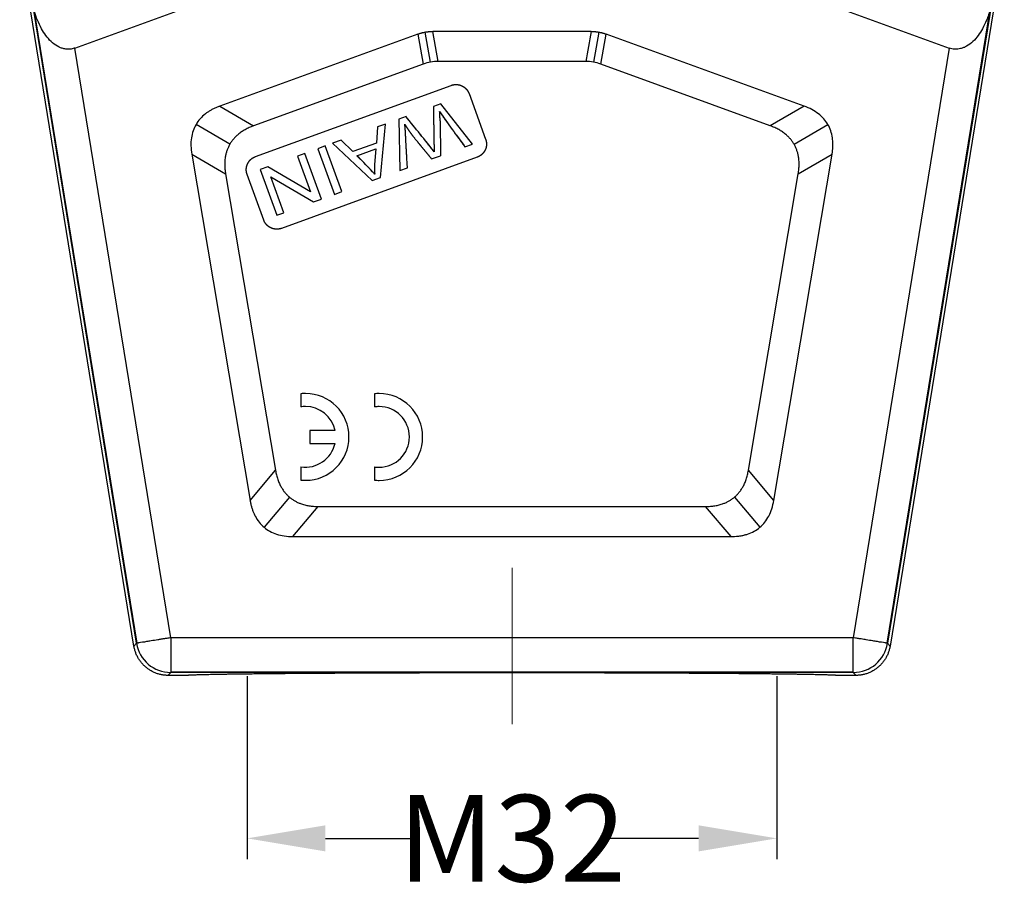
# Model space of a CAD drawing. Units: millimetres. Extents: x 1592 to 2037, y 610 to 925.
# Drawn here: x 1671 to 1728, y 774 to 824 of the extents above; entities that cross this region are included whole.
import ezdxf

# ---------------------------------------------------------------- set-up
doc = ezdxf.new("R2010")
doc.units = ezdxf.units.MM
doc.header["$LTSCALE"] = 65.395
doc.header["$PDMODE"] = 3
doc.header["$PDSIZE"] = 8
doc.linetypes.add('CENTER', pattern=[0.6, 0.375, -0.075, 0.075, -0.075])
doc.layers.get('0').update_dxf_attribs({"linetype": 'CONTINUOUS', "lineweight": 30})
doc.layers.get('Defpoints').update_dxf_attribs({"linetype": 'CONTINUOUS'})
doc.layers.add('Dim', color=3, linetype='CONTINUOUS', lineweight=15)
doc.styles.add('Romans字体', font='romans.shx', dxfattribs={"width": 0.75})
doc.dimstyles.new('01', dxfattribs={"dimtxt": 5, "dimasz": 4.5, "dimexe": 1.2, "dimexo": 0.2, "dimgap": 0.5, "dimtad": 0, "dimdec": 1, "dimdsep": 46, "dimtxsty": 'Romans字体', "dimcen": 0, "dimclrd": 1, "dimclre": 6, "dimclrt": 4, "dimazin": 2, "dimtfac": 1, "dimtdec": 1, "dimtofl": 0, "dimtmove": 0, "dimatfit": 3, "dimfxl": 1, "dimtolj": 1, "dimtzin": 0, "dimarcsym": 0})

# ---------------------------------------------------------------- blocks, each defined once
blk = doc.blocks.new('*D14')
at = {"layer": 'Defpoints', "color": 0, "linetype": 'CENTER', "ltscale": 10}
for p in [(1684.431, 786.659), (1714.931, 786.659), (1714.931, 777.106)]:
    blk.add_point(p, dxfattribs=at)
at = {"layer": 'Dim', "color": 6, "linetype": 'CENTER', "lineweight": -2, "ltscale": 10}
for p, q in [((1684.431, 786.459), (1684.431, 775.906)), ((1714.931, 786.459), (1714.931, 775.906))]:
    blk.add_line(p, q, dxfattribs=at)
at = {"layer": 'Dim', "color": 1, "linetype": 'CENTER', "lineweight": -2, "ltscale": 10}
for p, q in [((1688.931, 777.106), (1694.091, 777.106)), ((1710.431, 777.106), (1705.27, 777.106))]:
    blk.add_line(p, q, dxfattribs=at)
at = {"layer": 'Dim', "color": 1, "linetype": 'CENTER', "ltscale": 10}
for points in [[(1688.931, 777.856), (1688.931, 776.356), (1684.431, 777.106)], [(1710.431, 777.856), (1710.431, 776.356), (1714.931, 777.106)]]:
    blk.add_solid(points, dxfattribs=at)
at = {"layer": 'Dim', "color": 4, "linetype": 'CENTER', "ltscale": 10, "insert": (1699.681, 777.106), "char_height": 5, "attachment_point": 5, "style": 'Romans字体'}
blk.add_mtext('\\A1;M32', dxfattribs=at)

msp = doc.modelspace()

# ---------------------------------------------------------------- linework, layer by layer
at = {"color": 7, "linetype": 'Continuous'}
for p, q in [((1677.908, 788.174), (1671.326, 828.692)), ((1674.508, 822.638), (1691.687, 828.89)), ((1707.674, 828.89), (1724.853, 822.638)), ((1728.035, 828.692), (1721.453, 788.174)), ((1678.053, 788.344), (1672.035, 825.392)), ((1727.327, 825.392), (1721.309, 788.344)), ((1672.121, 824.97), (1678.07, 788.347)), ((1721.291, 788.347), (1727.241, 824.97)), ((1694.266, 823.444), (1682.846, 819.287)), ((1694.266, 823.444), (1694.572, 821.712)), ((1694.993, 821.825), (1694.687, 823.557)), ((1695.427, 821.863), (1695.121, 823.595)), ((1704.24, 823.595), (1695.121, 823.595)), ((1704.674, 823.557), (1704.369, 821.825)), ((1704.789, 821.712), (1705.095, 823.444)), ((1716.506, 819.291), (1705.095, 823.444)), ((1680.027, 788.665), (1674.508, 822.638)), ((1724.853, 822.638), (1719.335, 788.665)), ((1703.934, 821.863), (1695.427, 821.863)), ((1694.572, 821.712), (1684.794, 818.153)), ((1714.559, 818.156), (1704.789, 821.712)), ((1684.903, 816.384), (1696.18, 820.488)), ((1697.205, 820.01), (1698.163, 817.379)), ((1682.846, 819.287), (1684.794, 818.153)), ((1695.589, 819.422), (1695.15, 819.262)), ((1697.411, 817.105), (1695.589, 819.422)), ((1716.506, 819.291), (1714.559, 818.156)), ((1693.576, 818.689), (1693.16, 818.538)), ((1693.16, 818.538), (1693.225, 815.581)), ((1693.575, 818.689), (1693.575, 818.689)), ((1695.543, 818.438), (1695.57, 816.435)), ((1683.429, 817.097), (1681.481, 818.231)), ((1691.935, 818.092), (1691.867, 817.164)), ((1692.392, 818.258), (1691.935, 818.092)), ((1692.1, 815.172), (1692.392, 818.258)), ((1715.924, 817.1), (1717.871, 818.235)), ((1689.836, 817.328), (1689.345, 817.149)), ((1690.506, 816.669), (1689.836, 817.328)), ((1688.928, 816.997), (1688.497, 816.84)), ((1688.497, 816.84), (1689.454, 814.209)), ((1689.886, 814.366), (1688.928, 816.997)), ((1689.345, 817.149), (1691.635, 815.003)), ((1691.867, 817.164), (1690.506, 816.669)), ((1690.742, 816.434), (1691.846, 816.836)), ((1691.846, 816.836), (1691.769, 815.934)), ((1696.969, 816.944), (1697.411, 817.105)), ((1696.972, 816.946), (1696.972, 816.946)), ((1681.236, 816.523), (1683.184, 815.389)), ((1681.236, 816.523), (1684.595, 796.58)), ((1697.684, 816.353), (1686.408, 812.249)), ((1687.742, 816.566), (1687.329, 816.415)), ((1687.329, 816.415), (1688.082, 814.347)), ((1688.7, 813.934), (1687.742, 816.566)), ((1690.74, 816.433), (1690.74, 816.431)), ((1695.05, 816.246), (1695.57, 816.435)), ((1714.764, 796.58), (1718.116, 816.527)), ((1716.169, 815.392), (1718.116, 816.527)), ((1685.619, 815.793), (1685.177, 815.632)), ((1685.177, 815.632), (1686.134, 813.001)), ((1688.082, 814.347), (1685.619, 815.793)), ((1693.225, 815.581), (1693.658, 815.739)), ((1683.184, 815.389), (1686.06, 798.312)), ((1685.383, 812.727), (1684.425, 815.358)), ((1686.548, 813.151), (1685.796, 815.217)), ((1685.796, 815.217), (1688.257, 813.774)), ((1691.635, 815.003), (1692.1, 815.172)), ((1713.298, 798.312), (1716.169, 815.392)), ((1689.454, 814.209), (1689.886, 814.366)), ((1688.257, 813.774), (1688.7, 813.934)), ((1686.134, 813.001), (1686.548, 813.151)), ((1687.519, 802.719), (1687.519, 801.965)), ((1691.76, 802.715), (1691.76, 801.96)), ((1689.489, 800.612), (1688.035, 800.612)), ((1688.035, 800.612), (1688.035, 799.856)), ((1688.035, 799.856), (1689.487, 799.856)), ((1687.519, 798.513), (1687.519, 797.749)), ((1691.76, 798.508), (1691.76, 797.745)), ((1684.595, 796.58), (1686.06, 798.312)), ((1714.764, 796.58), (1713.298, 798.312)), ((1686.864, 796.762), (1685.399, 795.03)), ((1687.06, 794.495), (1688.525, 796.227)), ((1688.525, 796.227), (1710.833, 796.227)), ((1712.298, 794.495), (1710.833, 796.227)), ((1712.495, 796.763), (1713.96, 795.03)), ((1687.06, 794.495), (1712.298, 794.495)), ((1678.053, 788.344), (1677.908, 788.174)), ((1719.335, 788.665), (1680.027, 788.665)), ((1721.453, 788.174), (1721.309, 788.344)), ((1719.335, 786.682), (1680.027, 786.682)), ((1719.335, 786.665), (1680.027, 786.665)), ((1680.881, 786.495), (1679.882, 786.495)), ((1719.479, 786.495), (1718.481, 786.495))]:
    msp.add_line(p, q, dxfattribs=at)
for centre, radius, start, end in [((1768.75, 870.327), 89.452, 215.03635, 216.638), ((1052.267, 300.331), 824.604, 38.767275, 38.947994), ((1673.945, 798.935), 24.254, 42.6619, 46.1705), ((1687.792, 800.234), 2.5, 90, 96.275), ((1687.792, 800.234), 2.5, 270, 90), ((1692.033, 800.23), 2.5, 90, 96.275), ((1692.033, 800.23), 2.5, 270, 90), ((1687.784, 800.239), 1.746, 90, 98.7207), ((1687.784, 800.239), 1.746, 12.3566, 90), ((1692.024, 800.234), 1.746, 90, 98.7207), ((1692.024, 800.234), 1.746, 270, 90), ((1687.784, 800.239), 1.746, 261.2793, 347.3363), ((1692.024, 800.234), 1.746, 261.2793, 270), ((1687.792, 800.234), 2.5, 263.725, 270), ((1692.033, 800.23), 2.5, 263.725, 270)]:
    msp.add_arc(centre, radius, start, end, dxfattribs=at)
for centre, major_axis in [((1680.027, 788.665), (1.523, -1.296)), ((1719.335, 788.665), (1.523, 1.296))]:
    msp.add_ellipse(centre, major_axis=major_axis, ratio=0.999934, start_param=4.007543, end_param=5.417235, dxfattribs=at)
for points, degree, knots in [([(1674.508, 822.638), (1674.439, 822.616), (1674.3, 822.574), (1674.082, 822.562), (1673.874, 822.591), (1673.678, 822.652), (1673.275, 822.844), (1672.899, 823.233), (1672.559, 823.769), (1672.344, 824.235), (1672.156, 824.784), (1672.078, 825.174), (1672.035, 825.392)], 3, [0, 0, 0, 0, 0.046805, 0.09338, 0.141409, 0.186208, 0.233112, 0.452724, 0.568306, 0.704376, 0.834892, 1, 1, 1, 1]), ([(1727.327, 825.392), (1727.298, 825.241), (1727.245, 824.96), (1727.135, 824.579), (1726.992, 824.177), (1726.802, 823.769), (1726.463, 823.233), (1726.089, 822.848), (1725.695, 822.657), (1725.472, 822.585), (1725.184, 822.548), (1724.962, 822.608), (1724.853, 822.638)], 3, [0, 0, 0, 0, 0.113955, 0.212544, 0.295788, 0.431862, 0.547529, 0.767219, 0.811055, 0.853079, 0.927605, 1, 1, 1, 1]), ([(1696.453, 820.536), (1696.573, 820.536), (1696.688, 820.501), (1696.808, 820.464), (1696.912, 820.391), (1697.015, 820.32), (1697.091, 820.219), (1697.164, 820.123), (1697.205, 820.01)], 2, [0, 0, 0, 0.25, 0.25, 0.5, 0.5, 0.75, 0.75, 1, 1, 1]), ([(1682.846, 819.287), (1682.783, 819.263), (1682.66, 819.216), (1682.483, 819.134), (1682.317, 819.045), (1682.163, 818.949), (1681.954, 818.798), (1681.71, 818.57), (1681.47, 818.238), (1681.299, 817.865), (1681.201, 817.451), (1681.174, 816.997), (1681.215, 816.686), (1681.236, 816.523)], 3, [0, 0, 0, 0, 0.057489, 0.11283, 0.16617, 0.217674, 0.267526, 0.385308, 0.500115, 0.614918, 0.732705, 0.86036, 1, 1, 1, 1]), ([(1695.15, 819.262), (1695.15, 819.261), (1695.171, 818.134), (1695.184, 817.457), (1695.189, 817.006)], 2, [0, 0, 0, 0.5, 0.5, 1, 1, 1]), ([(1695.513, 818.977), (1695.633, 818.786), (1695.861, 818.468), (1695.994, 818.282), (1696.23, 817.96), (1696.404, 817.721), (1696.969, 816.944)], 2, [0, 0, 0, 0.25, 0.25, 0.5, 0.5, 1, 1, 1]), ([(1718.116, 816.527), (1718.127, 816.594), (1718.147, 816.725), (1718.162, 816.919), (1718.167, 817.107), (1718.159, 817.289), (1718.13, 817.544), (1718.053, 817.869), (1717.882, 818.242), (1717.642, 818.574), (1717.331, 818.863), (1716.949, 819.111), (1716.658, 819.229), (1716.506, 819.291)], 3, [0, 0, 0, 0, 0.057486, 0.112823, 0.166161, 0.217664, 0.267517, 0.385303, 0.500115, 0.614924, 0.732714, 0.860368, 1, 1, 1, 1]), ([(1693.507, 818.247), (1693.647, 818.005), (1693.826, 817.762), (1693.966, 817.571), (1694.219, 817.26), (1694.425, 817.007), (1694.636, 816.753), (1694.845, 816.501), (1695.05, 816.246)], 2, [0, 0, 0, 0.25, 0.25, 0.5, 0.5, 0.75, 0.75, 1, 1, 1]), ([(1693.658, 815.739), (1693.658, 815.74), (1693.604, 816.677), (1693.571, 817.24), (1693.553, 817.616)], 2, [0, 0, 0, 0.5, 0.5, 1, 1, 1]), ([(1698.163, 817.379), (1698.215, 817.236), (1698.21, 817.083), (1698.206, 816.918), (1698.136, 816.767), (1698.066, 816.618), (1697.942, 816.507), (1697.828, 816.406), (1697.684, 816.353)], 2, [0, 0, 0, 0.25, 0.25, 0.5, 0.5, 0.75, 0.75, 1, 1, 1]), ([(1684.425, 815.358), (1684.373, 815.501), (1684.377, 815.654), (1684.382, 815.819), (1684.452, 815.97), (1684.521, 816.119), (1684.646, 816.23), (1684.759, 816.331), (1684.903, 816.384)], 2, [0, 0, 0, 0.25, 0.25, 0.5, 0.5, 0.75, 0.75, 1, 1, 1]), ([(1691.776, 815.368), (1691.637, 815.537), (1691.321, 815.855), (1691.034, 816.144), (1690.742, 816.434)], 2, [0, 0, 0, 0.5, 0.5, 1, 1, 1]), ([(1686.134, 812.201), (1686.015, 812.201), (1685.899, 812.236), (1685.78, 812.273), (1685.676, 812.345), (1685.573, 812.417), (1685.496, 812.518), (1685.424, 812.614), (1685.383, 812.727)], 2, [0, 0, 0, 0.25, 0.25, 0.5, 0.5, 0.75, 0.75, 1, 1, 1]), ([(1684.595, 796.58), (1684.607, 796.512), (1684.632, 796.38), (1684.681, 796.188), (1684.74, 796.007), (1684.807, 795.836), (1684.92, 795.601), (1685.102, 795.318), (1685.39, 795.02), (1685.732, 794.785), (1686.127, 794.616), (1686.575, 794.512), (1686.894, 794.501), (1687.06, 794.495)], 3, [0, 0, 0, 0, 0.057679, 0.113157, 0.166583, 0.218127, 0.267975, 0.385578, 0.500117, 0.614652, 0.732259, 0.859985, 1, 1, 1, 1]), ([(1712.298, 794.495), (1712.367, 794.496), (1712.501, 794.498), (1712.698, 794.515), (1712.887, 794.542), (1713.067, 794.581), (1713.317, 794.653), (1713.627, 794.785), (1713.969, 795.02), (1714.257, 795.318), (1714.489, 795.68), (1714.666, 796.105), (1714.73, 796.417), (1714.764, 796.58)], 3, [0, 0, 0, 0, 0.057683, 0.113164, 0.166592, 0.218136, 0.267985, 0.385584, 0.500117, 0.614646, 0.73225, 0.859977, 1, 1, 1, 1]), ([(1680.027, 788.665), (1679.989, 788.659), (1679.916, 788.647), (1679.81, 788.63), (1679.712, 788.613), (1679.621, 788.599), (1679.537, 788.585), (1679.461, 788.573), (1679.393, 788.562), (1679.332, 788.552), (1679.161, 788.524), (1678.916, 788.484), (1678.619, 788.436), (1678.381, 788.398), (1678.227, 788.373), (1678.139, 788.358), (1678.094, 788.351), (1678.068, 788.347), (1678.056, 788.345), (1678.054, 788.345), (1678.053, 788.344)], 3, [0, 0, 0, 0, 0.036692, 0.071163, 0.103412, 0.133436, 0.161237, 0.186813, 0.210165, 0.231295, 0.250204, 0.388759, 0.500018, 0.624933, 0.749847, 0.812379, 0.87491, 0.924943, 0.963705, 1, 1, 1, 1]), ([(1680.027, 788.665), (1680.027, 788.535), (1680.027, 788.405), (1680.027, 788.149), (1680.027, 788.024), (1680.027, 787.783), (1680.027, 787.668), (1680.027, 787.451), (1680.027, 787.349), (1680.027, 787.164), (1680.027, 787.081), (1680.027, 786.935), (1680.027, 786.873), (1680.027, 786.772), (1680.027, 786.733), (1680.027, 786.68), (1680.027, 786.666), (1680.027, 786.665)], 3, [0, 0, 0, 0, 0.125, 0.125, 0.25, 0.25, 0.375, 0.375, 0.5, 0.5, 0.625, 0.625, 0.75, 0.75, 0.875, 0.875, 1, 1, 1, 1]), ([(1719.335, 786.665), (1719.335, 786.666), (1719.335, 786.68), (1719.335, 786.733), (1719.335, 786.772), (1719.335, 786.873), (1719.335, 786.935), (1719.335, 787.081), (1719.335, 787.164), (1719.335, 787.349), (1719.335, 787.451), (1719.335, 787.668), (1719.335, 787.783), (1719.335, 788.024), (1719.335, 788.149), (1719.335, 788.405), (1719.335, 788.535), (1719.335, 788.665)], 3, [0, 0, 0, 0, 0.125, 0.125, 0.25, 0.25, 0.375, 0.375, 0.5, 0.5, 0.625, 0.625, 0.75, 0.75, 0.875, 0.875, 1, 1, 1, 1]), ([(1721.309, 788.344), (1721.308, 788.345), (1721.306, 788.345), (1721.294, 788.346), (1721.269, 788.351), (1721.222, 788.358), (1721.134, 788.373), (1720.98, 788.398), (1720.742, 788.436), (1720.445, 788.484), (1720.176, 788.528), (1719.944, 788.566), (1719.775, 788.593), (1719.568, 788.627), (1719.416, 788.652), (1719.335, 788.665)], 3, [0, 0, 0, 0, 0.034671, 0.071491, 0.1251, 0.187637, 0.250174, 0.3751, 0.500026, 0.611279, 0.749863, 0.795519, 0.852427, 0.920591, 1, 1, 1, 1]), ([(1679.882, 786.495), (1679.85, 786.495), (1679.785, 786.496), (1679.688, 786.503), (1679.591, 786.515), (1679.495, 786.532), (1679.4, 786.553), (1679.307, 786.578), (1679.214, 786.609), (1679.123, 786.643), (1679.034, 786.682), (1678.947, 786.726), (1678.862, 786.773), (1678.78, 786.825), (1678.7, 786.88), (1678.623, 786.94), (1678.549, 787.003), (1678.478, 787.069), (1678.41, 787.139), (1678.346, 787.212), (1678.286, 787.288), (1678.229, 787.367), (1678.176, 787.449), (1678.127, 787.533), (1678.083, 787.619), (1678.042, 787.708), (1678.006, 787.798), (1677.975, 787.89), (1677.948, 787.984), (1677.925, 788.078), (1677.914, 788.142), (1677.908, 788.174)], 3, [0, 0, 0, 0, 0.034483, 0.068967, 0.10345, 0.137933, 0.172416, 0.206898, 0.241381, 0.275864, 0.310346, 0.344829, 0.379311, 0.413794, 0.448276, 0.482759, 0.517241, 0.551724, 0.586206, 0.620689, 0.655171, 0.689654, 0.724136, 0.758619, 0.793102, 0.827584, 0.862067, 0.89655, 0.931033, 0.965517, 1, 1, 1, 1]), ([(1721.453, 788.174), (1721.448, 788.142), (1721.437, 788.078), (1721.414, 787.984), (1721.387, 787.89), (1721.355, 787.798), (1721.319, 787.708), (1721.279, 787.619), (1721.234, 787.533), (1721.185, 787.449), (1721.132, 787.367), (1721.076, 787.288), (1721.015, 787.212), (1720.951, 787.139), (1720.883, 787.069), (1720.812, 787.003), (1720.738, 786.94), (1720.661, 786.88), (1720.581, 786.825), (1720.499, 786.773), (1720.414, 786.726), (1720.327, 786.682), (1720.238, 786.643), (1720.147, 786.609), (1720.055, 786.578), (1719.961, 786.553), (1719.866, 786.532), (1719.77, 786.515), (1719.674, 786.503), (1719.577, 786.496), (1719.512, 786.495), (1719.479, 786.495)], 3, [0, 0, 0, 0, 0.034486, 0.068971, 0.103456, 0.137941, 0.172425, 0.206909, 0.241393, 0.275877, 0.310361, 0.344844, 0.379327, 0.41381, 0.448293, 0.482776, 0.517258, 0.551741, 0.586223, 0.620705, 0.655187, 0.689668, 0.72415, 0.758632, 0.793113, 0.827594, 0.862076, 0.896557, 0.931038, 0.965519, 1, 1, 1, 1]), ([(1680.881, 786.495), (1680.882, 786.511), (1681.242, 786.527), (1681.604, 786.543), (1683.014, 786.572), (1685.077, 786.599), (1687.688, 786.622), (1690.777, 786.64), (1694.189, 786.652), (1697.833, 786.659), (1701.526, 786.659), (1705.17, 786.652), (1708.582, 786.64), (1711.671, 786.622), (1714.282, 786.599), (1716.346, 786.572), (1717.757, 786.543), (1718.119, 786.527), (1718.479, 786.511), (1718.481, 786.495)], 2, [0, 0, 0, 0.0625, 0.0625, 0.125, 0.1875, 0.25, 0.3125, 0.375, 0.4375, 0.5, 0.5625, 0.625, 0.6875, 0.75, 0.8125, 0.875, 0.9375, 0.9375, 1, 1, 1])]:
    msp.add_open_spline(points, degree=degree, knots=knots, dxfattribs=at)
for points, degree in [([(1694.266, 823.444), (1694.681, 823.595), (1695.121, 823.595)], 2), ([(1704.24, 823.595), (1704.138, 823.017), (1704.036, 822.44), (1703.934, 821.863)], 3), ([(1704.24, 823.595), (1704.681, 823.595), (1705.095, 823.444)], 2), ([(1694.993, 821.825), (1694.85, 821.8), (1694.71, 821.762), (1694.572, 821.712)], 3), ([(1695.427, 821.863), (1695.28, 821.863), (1695.136, 821.85), (1694.993, 821.825)], 3), ([(1704.369, 821.825), (1704.226, 821.85), (1704.081, 821.863), (1703.934, 821.863)], 3), ([(1704.789, 821.712), (1704.652, 821.762), (1704.511, 821.8), (1704.369, 821.825)], 3), ([(1696.18, 820.488), (1696.312, 820.536), (1696.453, 820.536)], 2), ([(1695.543, 818.438), (1695.542, 818.49), (1695.513, 818.977)], 2), ([(1695.205, 816.662), (1693.576, 818.689)], 1), ([(1684.794, 818.153), (1683.842, 817.807), (1683.429, 817.097)], 2), ([(1693.553, 817.616), (1693.535, 817.977), (1693.507, 818.247)], 2), ([(1715.924, 817.1), (1715.51, 817.81), (1714.559, 818.156)], 2), ([(1683.429, 817.097), (1683.016, 816.387), (1683.184, 815.389)], 2), ([(1695.189, 817.006), (1695.19, 816.864), (1695.205, 816.662)], 2), ([(1716.169, 815.392), (1716.337, 816.391), (1715.924, 817.1)], 2), ([(1691.769, 815.934), (1691.747, 815.646), (1691.776, 815.368)], 2), ([(1686.408, 812.249), (1686.276, 812.201), (1686.134, 812.201)], 2), ([(1686.06, 798.312), (1686.23, 797.298), (1686.864, 796.762)], 2), ([(1712.495, 796.763), (1713.128, 797.298), (1713.298, 798.312)], 2), ([(1686.864, 796.762), (1687.497, 796.227), (1688.525, 796.227)], 2), ([(1710.833, 796.227), (1711.861, 796.227), (1712.495, 796.763)], 2), ([(1680.027, 786.665), (1679.979, 786.608), (1679.93, 786.551), (1679.882, 786.495)], 3), ([(1719.479, 786.495), (1719.431, 786.551), (1719.383, 786.608), (1719.335, 786.665)], 3)]:
    msp.add_open_spline(points, degree=degree, dxfattribs=at)
at = {"layer": 'Dim', "color": 1, "linetype": 'CENTER', "ltscale": 10}
msp.add_line((1699.681, 792.682), (1699.681, 783.682), dxfattribs=at)

# ---------------------------------------------------------------- dimensions: what is measured, and where the dimension line sits
dim = msp.add_linear_dim(base=(1714.931, 777.106), p1=(1684.431, 786.659), p2=(1714.931, 786.659), text='M32', dimstyle='01', dxfattribs=at)
dim.commit()
dim.dimension.update_dxf_attribs({"geometry": '*D14', "text_midpoint": (1699.681, 777.106)})

doc.saveas('drawing.dxf')
